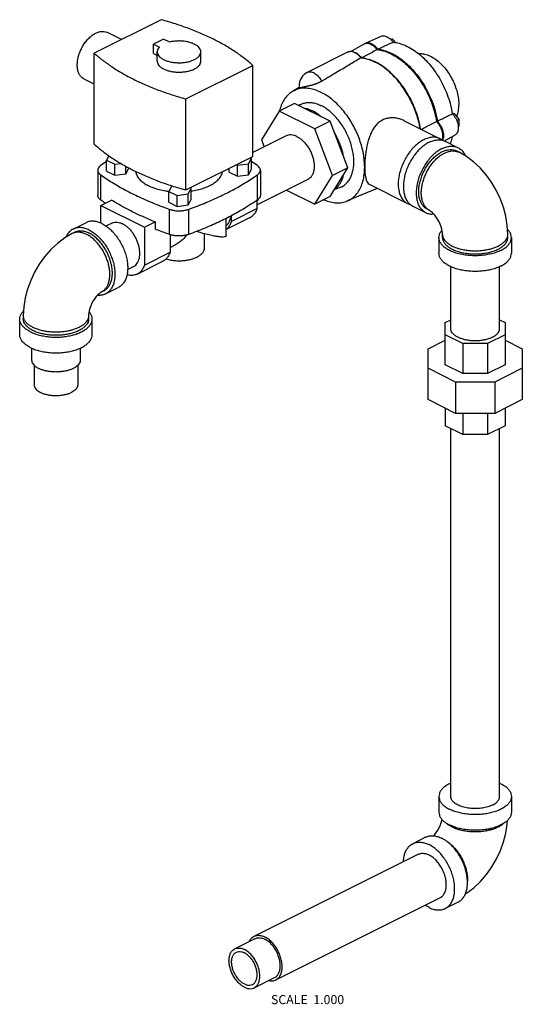
# Model space of a CAD drawing. Units: inches. Extents: x -25.7 to 35.7, y -18.1 to 44.3.
# Drawn here: x -18.9 to -10.2, y 23.3 to 40.2 of the extents above; entities that cross this region are included whole.
import ezdxf

# ---------------------------------------------------------------- set-up
doc = ezdxf.new("R2010")
doc.units = ezdxf.units.IN
doc.header["$LTSCALE"] = 1.21
doc.header["$MEASUREMENT"] = 0
doc.layers.get('0').update_dxf_attribs({"linetype": 'CONTINUOUS'})
doc.layers.add('02___PRT_ALL_AXES', color=7, linetype='CONTINUOUS')
doc.styles.get("Standard").update_dxf_attribs({"font": 'txt', "width": 0.8})

msp = doc.modelspace()

# ---------------------------------------------------------------- linework, layer by layer
at = {"color": 7, "linetype": 'Continuous'}
for p, q in [((-16.447, 40.236), (-17.602, 39.659)), ((-16.407, 39.903), (-16.584, 39.814)), ((-16.303, 39.851), (-16.407, 39.903)), ((-12.929, 39.83), (-12.658, 39.951)), ((-12.499, 39.9), (-12.468, 39.907)), ((-12.492, 39.895), (-12.468, 39.907)), ((-12.468, 39.907), (-12.414, 39.842)), ((-16.584, 39.652), (-16.584, 39.814)), ((-16.584, 39.814), (-16.48, 39.762)), ((-13.181, 39.691), (-12.951, 39.82)), ((-17.602, 38.089), (-17.602, 39.659)), ((-16.584, 39.652), (-16.517, 39.618)), ((-16.517, 39.519), (-16.517, 39.682)), ((-15.767, 39.519), (-15.767, 39.682)), ((-13.226, 39.682), (-13.933, 39.328)), ((-16.025, 38.871), (-14.87, 39.448)), ((-14.87, 37.878), (-14.87, 39.448)), ((-14.069, 39.068), (-14.185, 39)), ((-16.025, 37.301), (-16.025, 38.871)), ((-14.15, 38.793), (-14.415, 38.66)), ((-13.538, 38.487), (-14.15, 38.793)), ((-14.061, 38.767), (-14.078, 38.757)), ((-14.415, 38.66), (-14.721, 38.164)), ((-13.803, 38.354), (-14.415, 38.66)), ((-11.433, 38.621), (-11.407, 38.627)), ((-11.431, 38.614), (-11.407, 38.627)), ((-11.407, 38.627), (-11.319, 38.52)), ((-13.538, 38.487), (-13.803, 38.354)), ((-13.231, 37.684), (-13.538, 38.487)), ((-12.262, 38.494), (-11.642, 38.185)), ((-11.356, 38.501), (-11.319, 38.52)), ((-11.329, 38.39), (-11.319, 38.395)), ((-11.319, 38.52), (-11.319, 38.395)), ((-14.297, 38.233), (-14.87, 37.947)), ((-13.497, 37.551), (-13.803, 38.354)), ((-11.567, 38.146), (-11.386, 38.247)), ((-14.721, 38.164), (-14.676, 38.044)), ((-11.553, 38.14), (-11.332, 38.03)), ((-17.35, 37.892), (-17.391, 37.815)), ((-16.025, 37.301), (-14.87, 37.878)), ((-14.893, 37.848), (-14.912, 37.857)), ((-11.316, 37.952), (-11.36, 37.974)), ((-17.391, 37.626), (-17.391, 37.815)), ((-17.391, 37.815), (-17.251, 37.745)), ((-17.251, 37.745), (-17.145, 37.759)), ((-17.251, 37.556), (-17.251, 37.745)), ((-17.059, 37.581), (-17.059, 37.711)), ((-17.008, 37.677), (-17.008, 37.683)), ((-15.155, 37.736), (-15.136, 37.726)), ((-15.136, 37.726), (-14.944, 37.752)), ((-15.136, 37.537), (-15.136, 37.726)), ((-14.944, 37.752), (-14.893, 37.848)), ((-14.944, 37.563), (-14.944, 37.752)), ((-14.893, 37.658), (-14.893, 37.848)), ((-13.538, 37.188), (-13.231, 37.684)), ((-13.231, 37.684), (-13.497, 37.551)), ((-17.543, 37.642), (-17.543, 37.209)), ((-17.491, 37.128), (-17.491, 37.561)), ((-17.391, 37.626), (-17.251, 37.556)), ((-17.251, 37.556), (-17.059, 37.581)), ((-17.059, 37.581), (-17.008, 37.677)), ((-15.276, 37.607), (-15.276, 37.675)), ((-15.276, 37.607), (-15.136, 37.537)), ((-15.136, 37.537), (-14.944, 37.563)), ((-14.944, 37.563), (-14.893, 37.658)), ((-14.792, 37.128), (-14.792, 37.561)), ((-14.74, 37.642), (-14.74, 37.209)), ((-13.803, 37.055), (-13.497, 37.551)), ((-16.264, 37.372), (-16.315, 37.277)), ((-13.921, 37.482), (-14.794, 37.046)), ((-13.352, 37.35), (-13.467, 37.302)), ((-12.853, 37.393), (-12.201, 37.067)), ((-16.315, 37.088), (-16.315, 37.277)), ((-16.315, 37.277), (-16.174, 37.207)), ((-16.174, 37.207), (-15.983, 37.233)), ((-16.174, 37.018), (-16.174, 37.207)), ((-15.983, 37.233), (-15.931, 37.329)), ((-15.983, 37.043), (-15.983, 37.233)), ((-15.931, 37.329), (-15.95, 37.338)), ((-15.931, 37.139), (-15.931, 37.329)), ((-14.289, 37.298), (-13.803, 37.055)), ((-13.538, 37.188), (-13.803, 37.055)), ((-12.725, 37.328), (-13.241, 37.112)), ((-17.49, 37.032), (-17.304, 37.125)), ((-17.49, 36.728), (-17.49, 37.032)), ((-17.49, 37.032), (-16.738, 36.657)), ((-16.315, 37.088), (-16.174, 37.018)), ((-16.174, 37.018), (-15.983, 37.043)), ((-15.983, 37.043), (-15.931, 37.139)), ((-14.794, 36.979), (-14.794, 37.127)), ((-12.112, 37.022), (-11.891, 36.912)), ((-16.305, 36.534), (-16.305, 36.967)), ((-15.979, 36.967), (-15.979, 36.534)), ((-14.794, 36.979), (-15.236, 36.758)), ((-15.236, 36.758), (-15.236, 36.858)), ((-11.819, 36.946), (-11.864, 36.968)), ((-17.968, 36.627), (-17.747, 36.737)), ((-17.402, 36.68), (-17.302, 36.731)), ((-16.738, 36.657), (-16.552, 36.75)), ((-16.552, 36.75), (-16.552, 36.628)), ((-14.918, 36.824), (-15.329, 36.618)), ((-17.94, 36.571), (-17.984, 36.549)), ((-16.738, 36.657), (-16.738, 36.007)), ((-16.297, 36.532), (-16.297, 36.228)), ((-15.704, 36.3), (-15.704, 36.546)), ((-11.6, 36.48), (-11.6, 36.534)), ((-10.475, 36.48), (-10.475, 36.534)), ((-11.662, 36.48), (-11.662, 36.209)), ((-10.412, 36.48), (-10.412, 36.209)), ((-16.738, 36.007), (-16.297, 36.228)), ((-16.863, 35.852), (-16.421, 36.073)), ((-17.028, 35.929), (-16.926, 35.979)), ((-11.457, 34.91), (-11.457, 35.979)), ((-10.617, 34.91), (-10.617, 35.979)), ((-17.437, 35.565), (-17.481, 35.543)), ((-17.409, 35.509), (-17.188, 35.619)), ((-18.888, 34.806), (-18.888, 35.077)), ((-18.826, 35.131), (-18.826, 35.077)), ((-17.701, 35.131), (-17.701, 35.077)), ((-17.638, 34.806), (-17.638, 35.077)), ((-11.553, 35.017), (-11.457, 35.065)), ((-11.553, 34.289), (-11.553, 35.017)), ((-10.617, 35.065), (-10.522, 35.017)), ((-10.522, 35.017), (-10.522, 34.289)), ((-11.251, 34.653), (-11.553, 34.804)), ((-10.522, 34.804), (-10.824, 34.653)), ((-11.85, 34.564), (-11.553, 34.713)), ((-10.824, 34.653), (-11.251, 34.653)), ((-11.251, 34.653), (-11.251, 34.138)), ((-10.824, 34.653), (-10.824, 34.138)), ((-10.522, 34.713), (-10.225, 34.564)), ((-18.683, 34.576), (-18.683, 34.373)), ((-17.843, 34.576), (-17.843, 34.373)), ((-11.85, 33.687), (-11.85, 34.564)), ((-10.225, 34.564), (-10.225, 33.687)), ((-11.251, 34.138), (-11.553, 34.289)), ((-10.522, 34.289), (-10.824, 34.138)), ((-18.638, 34.279), (-18.638, 33.94)), ((-17.888, 34.279), (-17.888, 33.94)), ((-11.374, 33.99), (-11.85, 34.228)), ((-10.824, 34.138), (-11.251, 34.138)), ((-10.225, 34.228), (-10.701, 33.99)), ((-10.701, 33.99), (-11.374, 33.99)), ((-11.374, 33.99), (-11.374, 33.449)), ((-10.701, 33.99), (-10.701, 33.449)), ((-11.374, 33.449), (-11.85, 33.687)), ((-10.225, 33.687), (-10.701, 33.449)), ((-11.553, 33.538), (-11.553, 33.234)), ((-10.701, 33.449), (-11.374, 33.449)), ((-11.251, 33.449), (-11.251, 33.083)), ((-10.824, 33.449), (-10.824, 33.083)), ((-10.522, 33.538), (-10.522, 33.234)), ((-11.251, 33.083), (-11.553, 33.234)), ((-11.457, 26.845), (-11.457, 33.186)), ((-10.522, 33.234), (-10.824, 33.083)), ((-10.617, 26.845), (-10.617, 33.186)), ((-10.824, 33.083), (-11.251, 33.083)), ((-11.662, 26.845), (-11.662, 26.575)), ((-10.412, 26.845), (-10.412, 26.575)), ((-11.891, 26.143), (-12.112, 26.032)), ((-14.849, 24.435), (-12.021, 25.849)), ((-14.474, 23.684), (-11.645, 25.098)), ((-11.332, 25.025), (-11.553, 24.914)), ((-15.183, 24.218), (-14.829, 24.395)), ((-14.847, 23.547), (-14.494, 23.724))]:
    msp.add_line(p, q, dxfattribs=at)
for points in [[(-13.933, 39.328), (-13.977, 39.3), (-14.016, 39.262), (-14.045, 39.217), (-14.064, 39.167), (-14.072, 39.114), (-14.069, 39.066)], [(-10.475, 36.534), (-10.484, 36.69), (-10.509, 36.848), (-10.551, 37.003), (-10.606, 37.153), (-10.675, 37.298), (-10.756, 37.435), (-10.849, 37.563), (-10.953, 37.681), (-11.067, 37.787), (-11.189, 37.878), (-11.316, 37.952)], [(-11.6, 36.534), (-11.601, 36.558), (-11.605, 36.588), (-11.612, 36.625), (-11.624, 36.666), (-11.64, 36.709), (-11.66, 36.754), (-11.684, 36.796), (-11.709, 36.835), (-11.734, 36.869), (-11.759, 36.896), (-11.781, 36.918), (-11.799, 36.932), (-11.812, 36.942), (-11.819, 36.946)], [(-17.984, 36.549), (-18.113, 36.474), (-18.238, 36.38), (-18.354, 36.272), (-18.459, 36.151), (-18.551, 36.021), (-18.631, 35.883), (-18.699, 35.74), (-18.753, 35.591), (-18.793, 35.439), (-18.817, 35.284), (-18.826, 35.131)], [(-17.481, 35.543), (-17.489, 35.538), (-17.502, 35.529), (-17.521, 35.513), (-17.544, 35.491), (-17.568, 35.463), (-17.594, 35.429), (-17.619, 35.39), (-17.642, 35.347), (-17.662, 35.304), (-17.677, 35.26), (-17.689, 35.22), (-17.696, 35.184), (-17.7, 35.154), (-17.701, 35.131)], [(-11.751, 26.167), (-11.732, 26.189), (-11.707, 26.223), (-11.682, 26.262), (-11.659, 26.304), (-11.639, 26.348), (-11.623, 26.391), (-11.612, 26.432), (-11.608, 26.45)], [(-11.208, 25.165), (-11.188, 25.177), (-11.063, 25.271), (-10.947, 25.38), (-10.842, 25.501), (-10.75, 25.631), (-10.669, 25.768), (-10.602, 25.912), (-10.548, 26.061), (-10.508, 26.213), (-10.483, 26.367), (-10.48, 26.434)]]:
    msp.add_lwpolyline(points, dxfattribs=at)
for points, start_tangent, end_tangent in [([(-14.87, 39.448), (-15.015, 39.569), (-15.176, 39.685), (-15.354, 39.795), (-15.546, 39.898), (-15.753, 39.995), (-15.973, 40.083), (-16.204, 40.164), (-16.447, 40.236)], (-0.73999, 0.672618), (-0.964195, 0.265193)), ([(-12.658, 39.951), (-12.655, 39.953), (-12.624, 39.959), (-12.59, 39.955), (-12.554, 39.942), (-12.518, 39.919), (-12.484, 39.887), (-12.454, 39.849)], (0.91285, 0.408295), (0.569135, -0.822244)), ([(-16.48, 39.762), (-16.505, 39.729), (-16.516, 39.693), (-16.517, 39.682)], (-0.690718, -0.723125), (0.001845, -0.999998)), ([(-15.767, 39.682), (-15.768, 39.697), (-15.781, 39.733), (-15.808, 39.767), (-15.846, 39.797), (-15.896, 39.823), (-15.955, 39.844), (-16.021, 39.859), (-16.092, 39.868), (-16.164, 39.869), (-16.235, 39.863), (-16.303, 39.851)], (0.00072, 1), (-0.972652, -0.232266)), ([(-12.994, 39.579), (-12.91, 39.624), (-12.821, 39.673), (-12.731, 39.721)], (0.879526, 0.475851), (0.879468, 0.475959)), ([(-12.951, 39.82), (-12.939, 39.825)], (0.873506, 0.486813), (0.931351, 0.364123)), ([(-12.939, 39.825), (-12.929, 39.828)], (0.931351, 0.364123), (0.967055, 0.254569)), ([(-12.937, 39.826), (-12.929, 39.83)], (0.869409, 0.494093), (0.912866, 0.408259)), ([(-12.929, 39.83), (-12.925, 39.832), (-12.893, 39.839), (-12.858, 39.835), (-12.821, 39.822), (-12.784, 39.798), (-12.749, 39.767), (-12.717, 39.728)], (0.912866, 0.408259), (0.583768, -0.81192)), ([(-12.929, 39.828), (-12.907, 39.832), (-12.872, 39.828), (-12.835, 39.814), (-12.798, 39.791), (-12.763, 39.76), (-12.731, 39.721)], (0.967055, 0.254569), (0.583768, -0.81192)), ([(-12.731, 39.721), (-12.623, 39.701), (-12.512, 39.66), (-12.401, 39.6), (-12.29, 39.521), (-12.184, 39.426), (-12.084, 39.316), (-11.991, 39.193), (-11.909, 39.06), (-11.837, 38.919), (-11.778, 38.774), (-11.733, 38.626), (-11.703, 38.48)], (0.995487, -0.0949), (0.154239, -0.988033)), ([(-12.717, 39.728), (-12.629, 39.769), (-12.541, 39.809), (-12.454, 39.849)], (0.909073, 0.416636), (0.909031, 0.416728)), ([(-12.717, 39.728), (-12.609, 39.708), (-12.498, 39.667), (-12.386, 39.607), (-12.276, 39.528), (-12.17, 39.433), (-12.07, 39.323), (-11.977, 39.2), (-11.894, 39.067), (-11.823, 38.926), (-11.764, 38.781), (-11.719, 38.633), (-11.689, 38.487)], (0.995487, -0.0949), (0.154239, -0.988033)), ([(-12.454, 39.849), (-12.346, 39.829), (-12.236, 39.79), (-12.125, 39.73), (-12.015, 39.652), (-11.909, 39.558), (-11.809, 39.448), (-11.717, 39.326), (-11.635, 39.194), (-11.564, 39.053), (-11.506, 38.908), (-11.461, 38.761), (-11.432, 38.615)], (0.996238, -0.086656), (0.149949, -0.988694)), ([(-17.602, 39.659), (-17.457, 39.538), (-17.295, 39.422), (-17.118, 39.312), (-16.925, 39.209), (-16.719, 39.113), (-16.499, 39.024), (-16.267, 38.943), (-16.025, 38.871)], (0.73999, -0.672618), (0.964195, -0.265193)), ([(-16.517, 39.682), (-16.513, 39.657), (-16.497, 39.621), (-16.467, 39.588), (-16.425, 39.559), (-16.373, 39.534), (-16.312, 39.515), (-16.245, 39.501), (-16.173, 39.495), (-16.101, 39.495), (-16.03, 39.503), (-15.964, 39.517), (-15.904, 39.537), (-15.852, 39.563), (-15.812, 39.593), (-15.784, 39.626), (-15.769, 39.661), (-15.767, 39.682)], (0.001845, -0.999998), (0.00072, 1)), ([(-13.687, 39.177), (-13.438, 39.325), (-13.214, 39.459), (-13.011, 39.581)], (0.859864, 0.510523), (0.855943, 0.517071)), ([(-13.226, 39.682), (-13.214, 39.687)], (0.894735, 0.446598), (0.949114, 0.314932)), ([(-13.214, 39.687), (-13.203, 39.69), (-13.172, 39.692), (-13.139, 39.685), (-13.105, 39.67), (-13.072, 39.647), (-13.04, 39.617), (-13.011, 39.581)], (0.949114, 0.314932), (0.583768, -0.81192)), ([(-13.135, 39.684), (-13.134, 39.683), (-13.098, 39.669), (-13.063, 39.646), (-13.029, 39.615), (-13.005, 39.586)], (0.972659, -0.232236), (0.594716, -0.803936)), ([(-13.011, 39.581), (-12.998, 39.58)], (0.995487, -0.0949), (0.993048, -0.117714)), ([(-13.005, 39.586), (-13, 39.58)], (0.594716, -0.803936), (0.577846, -0.816146)), ([(-12.998, 39.58), (-12.929, 39.568), (-12.845, 39.543), (-12.761, 39.506)], (0.993048, -0.117714), (0.894427, -0.447214)), ([(-12.822, 39.535), (-12.873, 39.552)], (-0.934192, 0.356771), (-0.957817, 0.28738)), ([(-12.012, 39.652), (-11.971, 39.652), (-11.889, 39.638), (-11.805, 39.605), (-11.72, 39.554), (-11.638, 39.486), (-11.562, 39.404), (-11.492, 39.31), (-11.432, 39.206), (-11.384, 39.097), (-11.348, 38.985), (-11.326, 38.874), (-11.319, 38.767)], (0.997035, 0.076955), (0, -1)), ([(-16.517, 39.519), (-16.514, 39.498), (-16.5, 39.464), (-16.473, 39.431), (-16.435, 39.402), (-16.386, 39.377), (-16.329, 39.357), (-16.265, 39.342), (-16.197, 39.334), (-16.128, 39.332), (-16.058, 39.337), (-15.992, 39.347), (-15.931, 39.364), (-15.877, 39.387), (-15.832, 39.414), (-15.798, 39.444), (-15.776, 39.477), (-15.767, 39.512), (-15.767, 39.519)], (0.001082, -0.999999), (-0.001792, 0.999998)), ([(-12.76, 39.508), (-12.78, 39.517), (-12.822, 39.535)], (-0.901667, 0.432431), (-0.934192, 0.356771)), ([(-11.985, 38.356), (-12.005, 38.459), (-12.039, 38.578), (-12.081, 38.698), (-12.133, 38.815), (-12.192, 38.928), (-12.259, 39.036), (-12.332, 39.138), (-12.411, 39.232), (-12.495, 39.316), (-12.581, 39.391), (-12.671, 39.454), (-12.761, 39.506)], (-0.16529, 0.986245), (-0.894427, 0.447214)), ([(-11.978, 38.353), (-12.006, 38.489), (-12.05, 38.636), (-12.108, 38.781), (-12.179, 38.921), (-12.262, 39.054), (-12.354, 39.176), (-12.454, 39.286), (-12.559, 39.38), (-12.669, 39.458), (-12.76, 39.508)], (-0.156633, 0.987657), (-0.901667, 0.432431)), ([(-13.933, 39.328), (-13.924, 39.333), (-13.895, 39.338), (-13.865, 39.336), (-13.832, 39.326), (-13.799, 39.308), (-13.767, 39.284), (-13.737, 39.253), (-13.71, 39.217), (-13.687, 39.177)], (0.894183, 0.447701), (0.455797, -0.890084)), ([(-13.689, 38.982), (-13.795, 39.026), (-13.899, 39.05), (-13.999, 39.055), (-14.093, 39.039), (-14.178, 39.003), (-14.185, 39)], (-0.894427, 0.447214), (-0.862799, -0.505547)), ([(-14.069, 39.066), (-14.069, 39.066), (-14.068, 39.065), (-14.064, 39.065)], (0.22578, -0.974178), (0.990856, 0.134925)), ([(-14.064, 39.065), (-14.059, 39.066), (-14.05, 39.067)], (0.990856, 0.134925), (0.981998, 0.188894)), ([(-14.05, 39.067), (-14.035, 39.07), (-14.015, 39.074), (-13.99, 39.08), (-13.965, 39.085), (-13.941, 39.09), (-13.919, 39.095), (-13.898, 39.1), (-13.878, 39.105), (-13.859, 39.11), (-13.84, 39.115), (-13.821, 39.121), (-13.802, 39.127), (-13.784, 39.133), (-13.767, 39.139), (-13.753, 39.145), (-13.741, 39.15), (-13.731, 39.154), (-13.721, 39.159), (-13.712, 39.163), (-13.703, 39.167), (-13.695, 39.172), (-13.687, 39.177)], (0.981998, 0.188894), (0.859864, 0.510523)), ([(-14.185, 39), (-14.254, 38.949), (-14.317, 38.876), (-14.368, 38.787), (-14.406, 38.684), (-14.411, 38.663)], (-0.862799, -0.505547), (-0.236377, -0.971661)), ([(-12.942, 37.694), (-12.948, 37.807), (-12.964, 37.924), (-12.991, 38.043), (-13.028, 38.162), (-13.074, 38.28), (-13.13, 38.395), (-13.194, 38.505), (-13.265, 38.608), (-13.342, 38.704), (-13.424, 38.79), (-13.51, 38.866), (-13.599, 38.931), (-13.689, 38.982)], (0, 1), (-0.894427, 0.447214)), ([(-14.061, 38.767), (-14.043, 38.777), (-13.98, 38.8), (-13.912, 38.809), (-13.84, 38.804), (-13.765, 38.786), (-13.689, 38.754)], (0.862763, 0.505608), (0.894427, -0.447214)), ([(-13.998, 38.717), (-13.948, 38.707), (-13.896, 38.69), (-13.844, 38.667)], (0.98996, -0.141349), (0.894427, -0.447214)), ([(-13.352, 37.35), (-13.335, 37.358), (-13.279, 37.394), (-13.231, 37.443), (-13.191, 37.503), (-13.161, 37.574), (-13.14, 37.653), (-13.13, 37.741), (-13.13, 37.835), (-13.14, 37.933), (-13.161, 38.033), (-13.191, 38.135), (-13.231, 38.234), (-13.279, 38.331), (-13.335, 38.423), (-13.398, 38.508), (-13.466, 38.586), (-13.538, 38.653), (-13.613, 38.709), (-13.689, 38.754)], (0.922149, 0.386834), (-0.894427, 0.447214)), ([(-11.353, 38.563), (-11.348, 38.578), (-11.326, 38.667), (-11.319, 38.767)], (0.363762, 0.931492), (0, 1)), ([(-13.689, 38.562), (-13.74, 38.603), (-13.792, 38.638), (-13.844, 38.667)], (-0.759229, 0.650824), (-0.894427, 0.447214)), ([(-12.262, 38.495), (-12.294, 38.509), (-12.356, 38.53), (-12.421, 38.542), (-12.488, 38.544), (-12.555, 38.535), (-12.617, 38.514)], (-0.895174, 0.445717), (-0.915365, -0.402625)), ([(-11.689, 38.487), (-11.602, 38.53), (-11.517, 38.573), (-11.432, 38.615)], (0.894284, 0.4475), (0.894537, 0.446993)), ([(-11.432, 38.615), (-11.4, 38.578), (-11.373, 38.536), (-11.351, 38.49), (-11.336, 38.443), (-11.329, 38.396), (-11.329, 38.352), (-11.336, 38.313), (-11.351, 38.28), (-11.373, 38.256), (-11.386, 38.247)], (0.70581, -0.708401), (-0.87375, -0.486376)), ([(-12.617, 38.514), (-12.677, 38.48), (-12.731, 38.434), (-12.778, 38.377), (-12.817, 38.312), (-12.85, 38.239), (-12.88, 38.153), (-12.903, 38.058), (-12.921, 37.961), (-12.933, 37.865), (-12.94, 37.776), (-12.942, 37.694)], (-0.915365, -0.402625), (0, -1)), ([(-11.967, 38.347), (-11.886, 38.388), (-11.794, 38.434), (-11.703, 38.48)], (0.894332, 0.447405), (0.894562, 0.446944)), ([(-11.703, 38.48), (-11.671, 38.441), (-11.643, 38.397), (-11.622, 38.349), (-11.606, 38.3), (-11.599, 38.252), (-11.599, 38.207), (-11.606, 38.167), (-11.608, 38.162)], (0.691549, -0.72233), (-0.317455, -0.948273)), ([(-11.689, 38.487), (-11.657, 38.448), (-11.629, 38.404), (-11.607, 38.357), (-11.592, 38.308), (-11.585, 38.26), (-11.585, 38.214), (-11.592, 38.174), (-11.599, 38.157)], (0.691549, -0.72233), (-0.401172, -0.916003)), ([(-14.109, 38.221), (-14.16, 38.242), (-14.21, 38.25), (-14.257, 38.247), (-14.297, 38.233)], (-0.894427, 0.447214), (-0.894564, -0.446941)), ([(-14.109, 38.221), (-14.057, 38.19), (-14.007, 38.149), (-13.96, 38.098), (-13.918, 38.041), (-13.881, 37.978), (-13.852, 37.911), (-13.83, 37.842), (-13.816, 37.775), (-13.812, 37.709), (-13.816, 37.648), (-13.83, 37.594), (-13.852, 37.547), (-13.881, 37.51), (-13.918, 37.484), (-13.921, 37.482)], (0.894427, -0.447214), (-0.894564, -0.446941)), ([(-13.307, 37.883), (-13.325, 37.965), (-13.35, 38.048), (-13.382, 38.13), (-13.419, 38.211), (-13.462, 38.288)], (-0.178603, 0.983921), (-0.513283, 0.858219)), ([(-11.642, 38.185), (-11.65, 38.188), (-11.711, 38.207), (-11.778, 38.209), (-11.849, 38.196), (-11.921, 38.167)], (-0.894254, 0.447559), (-0.894427, -0.447214)), ([(-11.435, 38.219), (-11.461, 38.119), (-11.469, 38.098)], (-0.194381, -0.980926), (-0.349193, -0.937051)), ([(-17.602, 38.089), (-17.457, 37.968), (-17.295, 37.852), (-17.118, 37.743), (-17.006, 37.681)], (0.73999, -0.672618), (0.883681, -0.468089)), ([(-11.921, 38.167), (-11.994, 38.123), (-12.065, 38.066), (-12.132, 37.996), (-12.193, 37.917), (-12.246, 37.83), (-12.291, 37.737), (-12.326, 37.641), (-12.35, 37.544), (-12.362, 37.45), (-12.362, 37.361), (-12.35, 37.278), (-12.326, 37.206), (-12.291, 37.145), (-12.246, 37.096), (-12.201, 37.067)], (-0.894427, -0.447214), (0.894254, -0.447559)), ([(-11.833, 38.123), (-11.902, 38.081), (-11.969, 38.028), (-12.034, 37.963), (-12.093, 37.889), (-12.145, 37.808), (-12.19, 37.721), (-12.227, 37.63), (-12.253, 37.538), (-12.269, 37.448), (-12.275, 37.36), (-12.269, 37.278), (-12.253, 37.204), (-12.227, 37.139), (-12.19, 37.084), (-12.145, 37.042), (-12.112, 37.022)], (-0.894427, -0.447214), (0.894314, -0.447439)), ([(-11.833, 38.123), (-11.764, 38.151), (-11.696, 38.164), (-11.632, 38.164), (-11.573, 38.149), (-11.553, 38.14)], (0.894427, 0.447214), (0.894314, -0.447439)), ([(-11.597, 38.155), (-11.642, 38.185)], (-0.770892, 0.636966), (-0.894254, 0.447559)), ([(-11.612, 38.012), (-11.543, 38.04), (-11.475, 38.054), (-11.411, 38.053), (-11.352, 38.039), (-11.332, 38.03)], (0.894427, 0.447214), (0.894314, -0.447439)), ([(-11.332, 38.03), (-11.299, 38.01), (-11.254, 37.968), (-11.218, 37.914), (-11.207, 37.89)], (0.894314, -0.447439), (0.39846, -0.917186)), ([(-11.612, 38.012), (-11.681, 37.971), (-11.749, 37.917), (-11.813, 37.853), (-11.872, 37.779), (-11.924, 37.697), (-11.969, 37.61), (-12.006, 37.52), (-12.032, 37.428), (-12.048, 37.337), (-12.054, 37.25), (-12.048, 37.168), (-12.032, 37.093), (-12.006, 37.028), (-11.969, 36.974), (-11.924, 36.932), (-11.891, 36.912)], (-0.894427, -0.447214), (0.894314, -0.447439)), ([(-11.864, 36.968), (-11.882, 36.979), (-11.923, 37.012), (-11.956, 37.055), (-11.982, 37.108), (-12, 37.169), (-12.009, 37.236), (-12.009, 37.309), (-12, 37.385), (-11.982, 37.464), (-11.956, 37.542), (-11.923, 37.619), (-11.882, 37.693), (-11.836, 37.761), (-11.785, 37.824), (-11.729, 37.878), (-11.671, 37.923), (-11.612, 37.958)], (-0.894483, 0.447102), (0.894427, 0.447214)), ([(-11.819, 36.946), (-11.828, 36.95), (-11.868, 36.979), (-11.902, 37.018), (-11.93, 37.066), (-11.949, 37.121), (-11.961, 37.183), (-11.966, 37.25), (-11.961, 37.321), (-11.949, 37.395), (-11.93, 37.47), (-11.902, 37.545), (-11.868, 37.618), (-11.828, 37.687), (-11.783, 37.751), (-11.733, 37.809), (-11.68, 37.86), (-11.624, 37.903), (-11.568, 37.936)], (-0.894579, 0.44691), (0.894427, 0.447214)), ([(-11.612, 37.958), (-11.553, 37.982), (-11.495, 37.995), (-11.439, 37.996), (-11.388, 37.985), (-11.36, 37.974)], (0.894427, 0.447214), (0.894483, -0.447102)), ([(-11.568, 37.936), (-11.511, 37.959), (-11.456, 37.972), (-11.403, 37.975), (-11.361, 37.968)], (0.894427, 0.447214), (0.971574, -0.236735)), ([(-11.361, 37.968), (-11.353, 37.966), (-11.316, 37.952)], (0.971574, -0.236735), (0.894579, -0.44691)), ([(-17.491, 37.724), (-17.52, 37.698), (-17.538, 37.671), (-17.543, 37.642)], (-0.81785, -0.575431), (0, -1)), ([(-17.392, 37.791), (-17.491, 37.724)], (-0.836108, -0.548564), (-0.81785, -0.575431)), ([(-14.792, 37.724), (-14.892, 37.791)], (-0.81785, 0.575431), (-0.836108, 0.548564)), ([(-14.74, 37.642), (-14.746, 37.671), (-14.764, 37.698), (-14.792, 37.724)], (0, 1), (-0.81785, 0.575431)), ([(-13.241, 37.112), (-13.2, 37.132), (-13.125, 37.186), (-13.061, 37.259), (-13.01, 37.348), (-12.972, 37.452), (-12.95, 37.568), (-12.942, 37.694)], (0.922084, 0.386991), (0, 1)), ([(-12.942, 37.694), (-12.94, 37.619), (-12.933, 37.552), (-12.921, 37.494), (-12.904, 37.446), (-12.88, 37.412), (-12.853, 37.393)], (0, -1), (0.893496, -0.449071)), ([(-17.543, 37.642), (-17.538, 37.613), (-17.52, 37.586), (-17.491, 37.561)], (0, -1), (0.81785, -0.575431)), ([(-17.491, 37.561), (-17.287, 37.427), (-17.065, 37.3), (-16.827, 37.181), (-16.573, 37.07), (-16.305, 36.967)], (0.81785, -0.575431), (0.942285, -0.334813)), ([(-17.006, 37.681), (-16.925, 37.639), (-16.719, 37.543), (-16.499, 37.454), (-16.267, 37.373)], (0.883681, -0.468089), (0.951598, -0.307344)), ([(-16.891, 37.622), (-16.883, 37.584), (-16.855, 37.526), (-16.81, 37.472), (-16.749, 37.422), (-16.672, 37.377), (-16.583, 37.339), (-16.482, 37.308), (-16.374, 37.286), (-16.315, 37.277)], (0.108421, -0.994105), (0.993057, -0.117631)), ([(-15.979, 36.967), (-15.711, 37.07), (-15.457, 37.181), (-15.219, 37.3), (-14.997, 37.427), (-14.792, 37.561)], (0.942285, 0.334813), (0.81785, 0.575431)), ([(-15.612, 37.377), (-15.535, 37.422), (-15.474, 37.472), (-15.429, 37.526), (-15.401, 37.584), (-15.394, 37.615)], (0.894427, 0.447214), (0.14378, 0.98961)), ([(-14.792, 37.561), (-14.764, 37.586), (-14.746, 37.613), (-14.74, 37.642)], (0.81785, 0.575431), (0, 1)), ([(-13.462, 37.31), (-13.419, 37.345), (-13.382, 37.388), (-13.35, 37.439), (-13.325, 37.497), (-13.307, 37.561)], (0.829994, 0.557773), (0.216519, 0.976279)), ([(-16.267, 37.373), (-16.264, 37.372)], (0.951598, -0.307344), (0.951812, -0.306682)), ([(-16.264, 37.372), (-16.025, 37.301)], (0.951812, -0.306682), (0.964195, -0.265193)), ([(-15.931, 37.282), (-15.91, 37.286), (-15.801, 37.308), (-15.701, 37.339), (-15.612, 37.377)], (0.989463, 0.144789), (0.894427, 0.447214)), ([(-17.491, 37.128), (-17.52, 37.153), (-17.538, 37.18), (-17.543, 37.209)], (-0.81785, 0.575431), (0, 1)), ([(-14.74, 37.209), (-14.746, 37.18), (-14.764, 37.153), (-14.792, 37.128)], (0, -1), (-0.81785, -0.575431)), ([(-17.41, 37.072), (-17.491, 37.128)], (-0.83299, 0.553288), (-0.81785, 0.575431)), ([(-16.552, 36.75), (-16.755, 36.836), (-16.948, 36.927), (-17.131, 37.024), (-17.304, 37.125)], (-0.927189, 0.374593), (-0.85036, 0.526201)), ([(-14.792, 37.128), (-14.997, 36.994), (-15.219, 36.867), (-15.457, 36.748), (-15.711, 36.637), (-15.979, 36.534)], (-0.81785, -0.575431), (-0.942285, -0.334813)), ([(-13.645, 37.132), (-13.583, 37.109), (-13.479, 37.085), (-13.379, 37.08), (-13.285, 37.096), (-13.241, 37.112)], (0.919472, -0.393156), (0.922084, 0.386991)), ([(-12.201, 37.067), (-12.193, 37.063), (-12.156, 37.049)], (0.894254, -0.447559), (0.966432, -0.256923)), ([(-16.305, 36.967), (-16.254, 36.953), (-16.199, 36.944), (-16.142, 36.941), (-16.084, 36.944), (-16.029, 36.953), (-15.979, 36.967)], (0.942285, -0.334813), (0.942285, 0.334813)), ([(-15.253, 36.849), (-15.258, 36.819), (-15.278, 36.758), (-15.308, 36.708), (-15.328, 36.684)], (-0.154129, -0.988051), (-0.702427, -0.711756)), ([(-14.918, 36.824), (-14.911, 36.828), (-14.862, 36.864), (-14.823, 36.915), (-14.794, 36.979)], (0.89462, 0.446828), (0.314404, 0.949289)), ([(-11.891, 36.912), (-11.872, 36.903), (-11.813, 36.888), (-11.751, 36.888)], (0.894314, -0.447439), (0.995727, 0.092344)), ([(-17.468, 36.719), (-17.537, 36.747), (-17.604, 36.761), (-17.668, 36.761), (-17.727, 36.746), (-17.747, 36.737)], (-0.894427, 0.447214), (-0.894314, -0.447439)), ([(-17.468, 36.719), (-17.399, 36.678), (-17.331, 36.625), (-17.267, 36.56), (-17.208, 36.486), (-17.155, 36.405), (-17.11, 36.318), (-17.074, 36.227), (-17.047, 36.135), (-17.031, 36.045), (-17.026, 35.957), (-17.031, 35.875), (-17.047, 35.801), (-17.074, 35.736), (-17.11, 35.681), (-17.155, 35.639), (-17.188, 35.619)], (0.894427, -0.447214), (-0.894314, -0.447439)), ([(-17.302, 36.731), (-17.289, 36.737), (-17.249, 36.746), (-17.206, 36.747), (-17.161, 36.737), (-17.114, 36.719)], (0.894314, 0.447439), (0.894427, -0.447214)), ([(-16.926, 35.979), (-16.904, 35.993), (-16.874, 36.021), (-16.85, 36.058), (-16.832, 36.101), (-16.821, 36.151), (-16.817, 36.206), (-16.821, 36.265), (-16.832, 36.326), (-16.85, 36.388), (-16.874, 36.449), (-16.904, 36.507), (-16.94, 36.562), (-16.979, 36.612), (-17.022, 36.655), (-17.068, 36.691), (-17.114, 36.719)], (0.894314, 0.447439), (-0.894427, 0.447214)), ([(-15.329, 36.622), (-15.297, 36.651), (-15.262, 36.699), (-15.236, 36.758)], (0.803654, 0.595096), (0.314404, 0.949289)), ([(-17.968, 36.627), (-18.001, 36.607), (-18.046, 36.565), (-18.082, 36.51), (-18.094, 36.487)], (-0.894314, -0.447439), (-0.398124, -0.917332)), ([(-17.733, 36.533), (-17.789, 36.556), (-17.845, 36.569), (-17.898, 36.571), (-17.948, 36.563), (-17.984, 36.549)], (-0.894427, 0.447214), (-0.894579, -0.44691)), ([(-17.689, 36.609), (-17.758, 36.637), (-17.825, 36.651), (-17.889, 36.65), (-17.948, 36.636), (-17.968, 36.627)], (-0.894427, 0.447214), (-0.894314, -0.447439)), ([(-17.689, 36.555), (-17.751, 36.58), (-17.812, 36.592), (-17.869, 36.592), (-17.922, 36.579), (-17.94, 36.571)], (-0.894427, 0.447214), (-0.894314, -0.447439)), ([(-17.481, 35.543), (-17.472, 35.547), (-17.432, 35.576), (-17.398, 35.615), (-17.371, 35.662), (-17.351, 35.718), (-17.339, 35.779), (-17.335, 35.847), (-17.339, 35.918), (-17.351, 35.992), (-17.371, 36.067), (-17.398, 36.142), (-17.432, 36.214), (-17.472, 36.284), (-17.518, 36.348), (-17.568, 36.406), (-17.621, 36.457), (-17.676, 36.5), (-17.733, 36.533)], (0.894579, 0.44691), (-0.894427, 0.447214)), ([(-17.689, 36.609), (-17.62, 36.568), (-17.552, 36.514), (-17.488, 36.45), (-17.429, 36.376), (-17.376, 36.294), (-17.331, 36.207), (-17.295, 36.117), (-17.268, 36.025), (-17.252, 35.934), (-17.247, 35.847), (-17.252, 35.765), (-17.268, 35.69), (-17.295, 35.625), (-17.331, 35.571), (-17.376, 35.529), (-17.409, 35.509)], (0.894427, -0.447214), (-0.894314, -0.447439)), ([(-17.437, 35.565), (-17.407, 35.583), (-17.367, 35.621), (-17.334, 35.669), (-17.31, 35.728), (-17.296, 35.795), (-17.291, 35.869), (-17.296, 35.948), (-17.31, 36.029), (-17.334, 36.112), (-17.367, 36.193), (-17.407, 36.272), (-17.455, 36.345), (-17.508, 36.411), (-17.566, 36.47), (-17.626, 36.518), (-17.689, 36.555)], (0.894314, 0.447439), (-0.894427, 0.447214)), ([(-16.305, 36.534), (-16.43, 36.58), (-16.552, 36.628)], (-0.942285, 0.334813), (-0.927189, 0.374593)), ([(-15.979, 36.534), (-16.029, 36.52), (-16.084, 36.511), (-16.142, 36.508), (-16.199, 36.511), (-16.254, 36.52), (-16.305, 36.534)], (-0.942285, -0.334813), (-0.942285, 0.334813)), ([(-16.013, 36.524), (-16.03, 36.502), (-16.056, 36.47), (-16.084, 36.442), (-16.113, 36.417), (-16.141, 36.395), (-16.169, 36.376), (-16.197, 36.36), (-16.211, 36.353)], (-0.561885, -0.827215), (-0.894469, -0.447129)), ([(-15.329, 36.514), (-15.337, 36.5), (-15.364, 36.491), (-15.409, 36.49), (-15.473, 36.497), (-15.554, 36.511), (-15.65, 36.532), (-15.758, 36.56), (-15.845, 36.585)], (-0.122848, -0.992425), (-0.958837, 0.283958)), ([(-11.662, 36.48), (-11.655, 36.529), (-11.632, 36.577), (-11.609, 36.606)], (0.000001, 1), (0.661337, 0.750089)), ([(-11.6, 36.534), (-11.598, 36.514), (-11.587, 36.474), (-11.564, 36.436), (-11.531, 36.399), (-11.488, 36.366), (-11.435, 36.335), (-11.375, 36.309), (-11.307, 36.287), (-11.234, 36.271), (-11.157, 36.259), (-11.078, 36.254), (-10.997, 36.254), (-10.918, 36.259), (-10.841, 36.271), (-10.768, 36.287), (-10.7, 36.309), (-10.64, 36.335)], (0, -1), (0.894427, 0.447214)), ([(-10.64, 36.335), (-10.587, 36.366), (-10.544, 36.399), (-10.51, 36.436), (-10.488, 36.474), (-10.476, 36.514), (-10.475, 36.534)], (0.894427, 0.447214), (0, 1)), ([(-10.412, 36.48), (-10.42, 36.529), (-10.443, 36.577), (-10.48, 36.621)], (0.000001, 1), (-0.711082, 0.703109)), ([(-10.595, 36.259), (-10.67, 36.227), (-10.754, 36.202), (-10.844, 36.183), (-10.94, 36.171), (-11.037, 36.167), (-11.135, 36.171), (-11.231, 36.183), (-11.321, 36.202), (-11.405, 36.227), (-11.479, 36.259), (-11.543, 36.296), (-11.594, 36.338), (-11.632, 36.383), (-11.655, 36.431), (-11.662, 36.48)], (-0.894427, -0.447214), (0.000001, 1)), ([(-11.6, 36.48), (-11.593, 36.436), (-11.572, 36.393), (-11.539, 36.352), (-11.492, 36.315), (-11.435, 36.281), (-11.368, 36.252), (-11.293, 36.229), (-11.211, 36.213), (-11.125, 36.202), (-11.037, 36.199), (-10.949, 36.202), (-10.864, 36.213), (-10.782, 36.229), (-10.707, 36.252), (-10.64, 36.281)], (-0.000001, -1), (0.894427, 0.447214)), ([(-10.64, 36.281), (-10.582, 36.315), (-10.536, 36.352), (-10.502, 36.393), (-10.482, 36.436), (-10.475, 36.48)], (0.894427, 0.447214), (0.000001, 1)), ([(-10.595, 36.259), (-10.532, 36.296), (-10.481, 36.338), (-10.443, 36.383), (-10.42, 36.431), (-10.412, 36.48)], (0.894427, 0.447214), (0.000001, 1)), ([(-16.297, 36.228), (-16.325, 36.164), (-16.365, 36.113), (-16.414, 36.076), (-16.421, 36.073)], (-0.314404, -0.949289), (-0.89462, -0.446828)), ([(-16.366, 36.112), (-16.319, 36.1), (-16.242, 36.087), (-16.162, 36.081), (-16.081, 36.083), (-16.003, 36.092), (-15.929, 36.109), (-15.862, 36.132), (-15.805, 36.16), (-15.76, 36.193), (-15.727, 36.23), (-15.709, 36.27), (-15.704, 36.3)], (0.958476, -0.285172), (0.001715, 0.999999)), ([(-10.595, 35.988), (-10.67, 35.957), (-10.754, 35.931), (-10.844, 35.912), (-10.94, 35.901), (-11.037, 35.897), (-11.135, 35.901), (-11.231, 35.912), (-11.321, 35.931), (-11.405, 35.957), (-11.479, 35.988), (-11.543, 36.026), (-11.594, 36.067), (-11.632, 36.113), (-11.655, 36.16), (-11.662, 36.209)], (-0.894427, -0.447214), (0.000001, 1)), ([(-10.595, 35.988), (-10.532, 36.026), (-10.481, 36.067), (-10.443, 36.113), (-10.42, 36.16), (-10.412, 36.209)], (0.894427, 0.447214), (0.000001, 1)), ([(-16.738, 36.007), (-16.767, 35.943), (-16.807, 35.892), (-16.856, 35.855), (-16.863, 35.852)], (-0.314404, -0.949289), (-0.89462, -0.446828)), ([(-16.863, 35.852), (-16.913, 35.834), (-16.977, 35.829), (-17.039, 35.839)], (-0.89462, -0.446828), (-0.966722, 0.255831)), ([(-17.409, 35.509), (-17.429, 35.5), (-17.488, 35.485), (-17.549, 35.484)], (-0.894314, -0.447439), (-0.995705, 0.092582)), ([(-18.888, 35.077), (-18.88, 35.126), (-18.858, 35.173), (-18.821, 35.218)], (-0.000001, 1), (0.710812, 0.703382)), ([(-17.638, 35.077), (-17.646, 35.126), (-17.669, 35.173), (-17.691, 35.203)], (-0.000001, 1), (-0.661374, 0.750056)), ([(-18.705, 34.856), (-18.769, 34.893), (-18.82, 34.935), (-18.858, 34.98), (-18.88, 35.028), (-18.888, 35.077)], (-0.894427, 0.447214), (-0.000001, 1)), ([(-18.661, 34.932), (-18.713, 34.962), (-18.757, 34.996), (-18.79, 35.033), (-18.813, 35.071), (-18.824, 35.111), (-18.826, 35.131)], (-0.894427, 0.447214), (0, 1)), ([(-18.661, 34.878), (-18.716, 34.91), (-18.76, 34.945), (-18.794, 34.984), (-18.816, 35.025), (-18.825, 35.066), (-18.826, 35.077)], (-0.894427, 0.447214), (0.000793, 1)), ([(-18.705, 34.856), (-18.631, 34.824), (-18.547, 34.798), (-18.456, 34.78), (-18.361, 34.768), (-18.263, 34.764), (-18.165, 34.768), (-18.07, 34.78), (-17.979, 34.798), (-17.896, 34.824), (-17.821, 34.856), (-17.758, 34.893), (-17.706, 34.935), (-17.669, 34.98), (-17.646, 35.028), (-17.638, 35.077)], (0.894427, -0.447214), (-0.000001, 1)), ([(-17.701, 35.131), (-17.702, 35.111), (-17.714, 35.071), (-17.736, 35.033), (-17.769, 34.996), (-17.813, 34.962), (-17.865, 34.932), (-17.926, 34.906), (-17.994, 34.884), (-18.067, 34.867), (-18.144, 34.856), (-18.223, 34.85), (-18.303, 34.85), (-18.383, 34.856), (-18.46, 34.867), (-18.533, 34.884), (-18.6, 34.906), (-18.661, 34.932)], (0, -1), (-0.894427, 0.447214)), ([(-17.701, 35.077), (-17.704, 35.045), (-17.72, 35.004), (-17.748, 34.964), (-17.787, 34.927), (-17.837, 34.893), (-17.896, 34.864), (-17.964, 34.839), (-18.038, 34.819), (-18.118, 34.805), (-18.2, 34.797), (-18.284, 34.796), (-18.368, 34.8), (-18.449, 34.811), (-18.526, 34.828), (-18.597, 34.851), (-18.661, 34.878)], (-0.000793, -1), (-0.894427, 0.447214)), ([(-18.705, 34.585), (-18.769, 34.623), (-18.82, 34.664), (-18.858, 34.71), (-18.88, 34.757), (-18.888, 34.806)], (-0.894427, 0.447214), (-0.000001, 1)), ([(-18.705, 34.585), (-18.631, 34.553), (-18.547, 34.528), (-18.456, 34.509), (-18.361, 34.498), (-18.263, 34.494), (-18.165, 34.498), (-18.07, 34.509), (-17.979, 34.528), (-17.896, 34.553), (-17.821, 34.585), (-17.758, 34.623), (-17.706, 34.664), (-17.669, 34.71), (-17.646, 34.757), (-17.638, 34.806)], (0.894427, -0.447214), (-0.000001, 1)), ([(-10.74, 34.762), (-10.797, 34.738), (-10.86, 34.72), (-10.929, 34.707), (-11.001, 34.701), (-11.074, 34.701), (-11.146, 34.707), (-11.215, 34.72), (-11.278, 34.738), (-11.334, 34.762), (-11.381, 34.79), (-11.418, 34.822), (-11.443, 34.856), (-11.456, 34.892), (-11.457, 34.91)], (-0.894427, -0.447214), (0.000001, 1)), ([(-10.74, 34.762), (-10.693, 34.79), (-10.657, 34.822), (-10.632, 34.856), (-10.619, 34.892), (-10.617, 34.91)], (0.894427, 0.447214), (0.000001, 1)), ([(-18.683, 34.373), (-18.678, 34.34), (-18.663, 34.308), (-18.637, 34.278), (-18.603, 34.25), (-18.56, 34.225)], (0.000001, -1), (0.894427, -0.447214)), ([(-17.843, 34.373), (-17.848, 34.34), (-17.864, 34.308), (-17.889, 34.278), (-17.923, 34.25), (-17.966, 34.225), (-18.016, 34.203), (-18.072, 34.186), (-18.133, 34.173), (-18.197, 34.166), (-18.263, 34.163), (-18.329, 34.166), (-18.393, 34.173), (-18.454, 34.186), (-18.51, 34.203), (-18.56, 34.225)], (0.000001, -1), (-0.894427, 0.447214)), ([(-18.638, 33.94), (-18.634, 33.911), (-18.62, 33.882), (-18.597, 33.855), (-18.567, 33.83), (-18.528, 33.808)], (0.000001, -1), (0.894427, -0.447214)), ([(-17.888, 33.94), (-17.893, 33.911), (-17.907, 33.882), (-17.929, 33.855), (-17.96, 33.83), (-17.998, 33.808), (-18.043, 33.788), (-18.093, 33.773), (-18.147, 33.762), (-18.205, 33.755), (-18.263, 33.753), (-18.322, 33.755), (-18.379, 33.762), (-18.433, 33.773), (-18.484, 33.788), (-18.528, 33.808)], (0.000001, -1), (-0.894427, 0.447214)), ([(-11.458, 27.077), (-11.479, 27.066), (-11.543, 27.029), (-11.594, 26.987), (-11.632, 26.942), (-11.655, 26.894), (-11.662, 26.845)], (-0.910329, -0.413886), (0.000001, -1)), ([(-10.595, 27.066), (-10.617, 27.077)], (-0.894427, 0.447214), (-0.910334, 0.413875)), ([(-10.595, 27.066), (-10.532, 27.029), (-10.481, 26.987), (-10.443, 26.942), (-10.42, 26.894), (-10.412, 26.845)], (0.894427, -0.447214), (0.000001, -1)), ([(-11.662, 26.845), (-11.655, 26.797), (-11.632, 26.749), (-11.594, 26.704), (-11.543, 26.662), (-11.479, 26.624)], (0.000001, -1), (0.894427, -0.447214)), ([(-10.412, 26.845), (-10.42, 26.797), (-10.443, 26.749), (-10.481, 26.704), (-10.532, 26.662), (-10.595, 26.624), (-10.67, 26.593), (-10.754, 26.567), (-10.844, 26.548), (-10.94, 26.537), (-11.037, 26.533), (-11.135, 26.537), (-11.231, 26.548), (-11.321, 26.567), (-11.405, 26.593), (-11.479, 26.624)], (0.000001, -1), (-0.894427, 0.447214)), ([(-10.74, 26.697), (-10.82, 26.666), (-10.912, 26.645), (-11.012, 26.636), (-11.113, 26.639), (-11.21, 26.654), (-11.296, 26.68), (-11.368, 26.716), (-11.42, 26.759), (-11.451, 26.808), (-11.457, 26.846)], (-0.894427, -0.447214), (-0.00464, 0.999989)), ([(-10.74, 26.697), (-10.678, 26.737), (-10.636, 26.783), (-10.618, 26.833), (-10.617, 26.845)], (0.894427, 0.447214), (-0.00464, 0.999989)), ([(-11.662, 26.575), (-11.655, 26.526), (-11.632, 26.478), (-11.594, 26.433), (-11.543, 26.391), (-11.479, 26.354)], (0.000001, -1), (0.894427, -0.447214)), ([(-10.412, 26.575), (-10.42, 26.526), (-10.443, 26.478), (-10.481, 26.433), (-10.532, 26.391), (-10.595, 26.354), (-10.67, 26.322), (-10.754, 26.296), (-10.775, 26.291)], (0.000001, -1), (-0.974172, -0.225806)), ([(-11.522, 26.378), (-11.488, 26.352), (-11.482, 26.349)], (0.761322, -0.648374), (0.839723, -0.543015)), ([(-11.482, 26.349), (-11.435, 26.322)], (0.839723, -0.543015), (0.894427, -0.447214)), ([(-10.775, 26.291), (-10.844, 26.278), (-10.94, 26.266), (-11.037, 26.262), (-11.135, 26.266), (-11.231, 26.278), (-11.321, 26.296), (-11.405, 26.322), (-11.479, 26.354)], (-0.974172, -0.225806), (-0.894427, 0.447214)), ([(-11.435, 26.322), (-11.375, 26.296), (-11.307, 26.274), (-11.234, 26.257), (-11.157, 26.246), (-11.078, 26.24), (-10.997, 26.24), (-10.918, 26.246), (-10.841, 26.257), (-10.771, 26.273)], (0.894427, -0.447214), (0.965602, 0.260025)), ([(-10.768, 26.274), (-10.7, 26.296), (-10.64, 26.322), (-10.587, 26.352), (-10.552, 26.378)], (0.964695, 0.263369), (0.761331, 0.648364)), ([(-11.891, 26.143), (-11.872, 26.152), (-11.813, 26.167), (-11.749, 26.167), (-11.681, 26.153), (-11.612, 26.125)], (0.894314, 0.447439), (0.894427, -0.447214)), ([(-10.771, 26.273), (-10.768, 26.274)], (0.965602, 0.260025), (0.964695, 0.263369)), ([(-12.274, 25.723), (-12.269, 25.776), (-12.253, 25.851), (-12.227, 25.916), (-12.19, 25.97), (-12.145, 26.012), (-12.112, 26.032)], (0.044612, 0.999004), (0.894314, 0.447439)), ([(-12.112, 26.032), (-12.093, 26.041), (-12.034, 26.056), (-11.969, 26.056), (-11.902, 26.043), (-11.833, 26.015)], (0.894314, 0.447439), (0.894427, -0.447214)), ([(-11.553, 24.914), (-11.52, 24.934), (-11.475, 24.977), (-11.439, 25.031), (-11.413, 25.096), (-11.396, 25.171), (-11.391, 25.252), (-11.396, 25.34), (-11.413, 25.431), (-11.439, 25.522), (-11.475, 25.613), (-11.52, 25.7), (-11.573, 25.781), (-11.632, 25.855), (-11.696, 25.92), (-11.764, 25.973), (-11.833, 26.015)], (0.894314, 0.447439), (-0.894427, 0.447214)), ([(-11.565, 26.098), (-11.612, 26.125)], (-0.845304, 0.534286), (-0.894427, 0.447214)), ([(-11.332, 25.025), (-11.299, 25.045), (-11.254, 25.087), (-11.218, 25.141), (-11.192, 25.206), (-11.175, 25.281), (-11.17, 25.363), (-11.175, 25.45), (-11.192, 25.541), (-11.218, 25.633), (-11.254, 25.723), (-11.299, 25.81), (-11.352, 25.892), (-11.411, 25.966), (-11.475, 26.03), (-11.543, 26.084), (-11.565, 26.098)], (0.894314, 0.447439), (-0.845304, 0.534286)), ([(-11.516, 26.063), (-11.511, 26.06), (-11.456, 26.017), (-11.403, 25.967), (-11.353, 25.908), (-11.307, 25.844), (-11.267, 25.775), (-11.233, 25.702), (-11.206, 25.627), (-11.186, 25.552), (-11.174, 25.478), (-11.17, 25.407), (-11.17, 25.385)], (0.834571, -0.5509), (-0.038803, -0.999247)), ([(-12.021, 25.849), (-12.007, 25.855), (-11.954, 25.866), (-11.895, 25.86), (-11.833, 25.837)], (0.893993, 0.44808), (0.894427, -0.447214)), ([(-11.645, 25.098), (-11.612, 25.12), (-11.576, 25.163), (-11.55, 25.22), (-11.538, 25.288), (-11.538, 25.364), (-11.55, 25.445), (-11.576, 25.527), (-11.612, 25.606), (-11.658, 25.68), (-11.712, 25.745), (-11.771, 25.798), (-11.833, 25.837)], (0.893993, 0.44808), (-0.894427, 0.447214)), ([(-11.833, 24.932), (-11.898, 24.971)], (-0.894427, 0.447214), (-0.825509, 0.564388)), ([(-11.833, 24.932), (-11.764, 24.904), (-11.696, 24.89), (-11.632, 24.891), (-11.573, 24.906), (-11.553, 24.914)], (0.894427, -0.447214), (0.894314, 0.447439)), ([(-14.849, 24.435), (-14.836, 24.441), (-14.782, 24.452), (-14.723, 24.446), (-14.661, 24.423)], (0.893993, 0.44808), (0.894427, -0.447214)), ([(-14.932, 24.345), (-14.919, 24.37), (-14.882, 24.413), (-14.849, 24.435)], (0.415129, 0.909763), (0.893993, 0.44808)), ([(-14.829, 24.395), (-14.817, 24.4), (-14.769, 24.41), (-14.716, 24.404), (-14.661, 24.384)], (0.893993, 0.44808), (0.894427, -0.447214)), ([(-14.474, 23.684), (-14.441, 23.705), (-14.404, 23.749), (-14.379, 23.806), (-14.366, 23.874), (-14.366, 23.95), (-14.379, 24.03), (-14.404, 24.112), (-14.441, 24.192), (-14.487, 24.266), (-14.541, 24.331), (-14.6, 24.384), (-14.661, 24.423)], (0.893993, 0.44808), (-0.894427, 0.447214)), ([(-14.494, 23.724), (-14.464, 23.743), (-14.432, 23.782), (-14.409, 23.833), (-14.398, 23.893), (-14.398, 23.961), (-14.409, 24.033), (-14.432, 24.107), (-14.464, 24.178), (-14.505, 24.244), (-14.553, 24.302), (-14.606, 24.349), (-14.661, 24.384)], (0.893993, 0.44808), (-0.894427, 0.447214)), ([(-15.015, 23.558), (-15.07, 23.592), (-15.123, 23.64), (-15.171, 23.698), (-15.212, 23.764), (-15.245, 23.835), (-15.267, 23.908), (-15.279, 23.98), (-15.279, 24.048), (-15.267, 24.109), (-15.245, 24.16), (-15.212, 24.198), (-15.183, 24.218)], (-0.894427, 0.447214), (0.893993, 0.44808)), ([(-15.015, 23.613), (-15.064, 23.644), (-15.11, 23.687), (-15.152, 23.74), (-15.187, 23.8), (-15.213, 23.865), (-15.229, 23.93), (-15.235, 23.992), (-15.229, 24.05), (-15.213, 24.098), (-15.187, 24.136), (-15.154, 24.161)], (-0.894427, 0.447214), (0.894198, 0.447671)), ([(-15.183, 24.218), (-15.171, 24.223), (-15.123, 24.233), (-15.07, 24.228), (-15.015, 24.207)], (0.893993, 0.44808), (0.894427, -0.447214)), ([(-15.154, 24.161), (-15.152, 24.162), (-15.11, 24.173), (-15.064, 24.169), (-15.015, 24.152)], (0.894198, 0.447671), (0.894427, -0.447214)), ([(-14.847, 23.547), (-14.818, 23.567), (-14.785, 23.605), (-14.763, 23.656), (-14.751, 23.717), (-14.751, 23.785), (-14.763, 23.857), (-14.785, 23.93), (-14.818, 24.001), (-14.859, 24.067), (-14.907, 24.125), (-14.96, 24.173), (-15.015, 24.207)], (0.893993, 0.44808), (-0.894427, 0.447214)), ([(-14.876, 23.604), (-14.843, 23.629), (-14.817, 23.667), (-14.801, 23.715), (-14.795, 23.772), (-14.801, 23.835), (-14.817, 23.9), (-14.843, 23.964), (-14.878, 24.024), (-14.919, 24.077), (-14.966, 24.121), (-15.015, 24.152)], (0.894198, 0.447671), (-0.894427, 0.447214)), ([(-15.015, 23.613), (-14.966, 23.595), (-14.919, 23.592), (-14.878, 23.603), (-14.876, 23.604)], (0.894427, -0.447214), (0.894198, 0.447671)), ([(-14.597, 23.672), (-14.541, 23.667), (-14.487, 23.678), (-14.474, 23.684)], (0.975142, -0.221582), (0.893993, 0.44808)), ([(-15.015, 23.558), (-14.96, 23.537), (-14.907, 23.532), (-14.859, 23.542), (-14.847, 23.547)], (0.894427, -0.447214), (0.893993, 0.44808))]:
    msp.add_spline(points, degree=3, dxfattribs=dict(at, start_tangent=start_tangent, end_tangent=end_tangent))
at = {"layer": '02___PRT_ALL_AXES', "color": 7, "linetype": 'Continuous'}
for p, q in [((-17.131, 39.895), (-17.376, 40.017)), ((-17.602, 39.124), (-17.779, 39.212)), ((-15.329, 36.514), (-15.329, 36.811)), ((-16.297, 36.31), (-16.21, 36.353))]:
    msp.add_line(p, q, dxfattribs=at)
for points, start_tangent, end_tangent in [([(-17.895, 39.455), (-17.89, 39.53), (-17.874, 39.607), (-17.848, 39.684), (-17.812, 39.76), (-17.769, 39.83), (-17.719, 39.893), (-17.664, 39.946), (-17.607, 39.988), (-17.548, 40.017), (-17.49, 40.033), (-17.435, 40.034), (-17.386, 40.021), (-17.376, 40.017)], (0, 1), (0.89414, -0.447788)), ([(-17.778, 39.212), (-17.812, 39.234), (-17.848, 39.274), (-17.874, 39.325), (-17.89, 39.387), (-17.895, 39.455)], (-0.89414, 0.447788), (0, 1))]:
    msp.add_spline(points, degree=3, dxfattribs=dict(at, start_tangent=start_tangent, end_tangent=end_tangent))

# ---------------------------------------------------------------- texts
at = {"color": 2, "linetype": 'Continuous', "insert": (-14.557, 23.422), "char_height": 0.15625, "width": 1.5, "attachment_point": 1}
msp.add_mtext('SCALE  1.000', dxfattribs=at)

doc.saveas('drawing.dxf')
